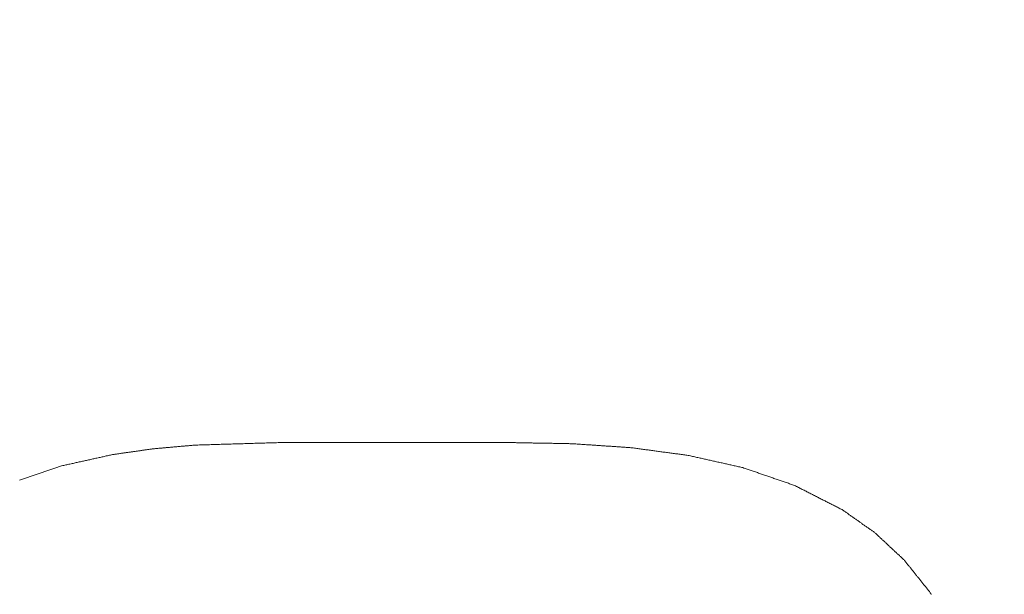
# Model space of a CAD drawing. Units: millimetres. Extents: x 0 to 1189, y 0 to 841.
# Drawn here: x 424 to 427, y 153 to 155 of the extents above; entities that cross this region are included whole.
import ezdxf

# ---------------------------------------------------------------- set-up
doc = ezdxf.new("R2010")
doc.units = ezdxf.units.MM
doc.header["$LTSCALE"] = 0.1
doc.layers.add('1', color=7, linetype='Continuous', true_color=0xffffff)
doc.styles.add('Arial Unicode MS', font='ARIALUNI.TTF')
doc.dimstyles.get("Standard").update_dxf_attribs({"dimtxt": 0.18, "dimasz": 0.18, "dimexe": 0.18, "dimexo": 0.0625, "dimgap": 0.09, "dimtad": 0, "dimtih": 1, "dimtoh": 1, "dimdec": 4, "dimzin": 0, "dimdsep": 46, "dimtxsty": 'Standard', "dimcen": 0.09, "dimadec": 0, "dimazin": 0, "dimtfac": 1, "dimtdec": 4, "dimtofl": 0, "dimtmove": 0, "dimatfit": 3, "dimfxl": 0, "dimtolj": 1, "dimtzin": 0, "dimarcsym": 0})

# ---------------------------------------------------------------- blocks, each defined once
blk = doc.blocks.new('_U0')
at = {"layer": '1', "color": 1, "lineweight": 13}
for p, q in [((446.2392, 274.6271), (472.638, 274.6271)), ((471.638, 274.6271), (471.638, 140.8895)), ((299.5403, 140.8895), (472.638, 140.8895))]:
    blk.add_line(p, q, dxfattribs=at)
at = {"layer": '1', "color": 1, "lineweight": 18}
for points in [[(471.638, 274.6271), (472.4418, 271.6271), (470.8341, 271.6271)], [(471.638, 140.8895), (470.8341, 143.8895), (472.4418, 143.8895)]]:
    blk.add_solid(points, dxfattribs=at)
at = {"layer": '1', "color": 7, "linetype": 'Continuous', "lineweight": 13, "insert": (471.3344, 204.1384), "char_height": 2.5, "attachment_point": 7, "rotation": 90, "line_spacing_factor": 1.069626, "style": 'Arial Unicode MS'}
blk.add_mtext('\\W1.0000;133.7', dxfattribs=at)
blk = doc.blocks.new('_U3')
at = {"layer": '1', "color": 1, "lineweight": 13}
for p, q in [((149.4717, 149.5636), (149.4717, 113.7155)), ((449.6115, 149.5636), (449.6115, 113.7155)), ((449.6115, 114.7155), (149.4717, 114.7155))]:
    blk.add_line(p, q, dxfattribs=at)
at = {"layer": '1', "color": 1, "lineweight": 18}
for points in [[(149.4717, 114.7155), (152.4717, 115.5193), (152.4717, 113.9116)], [(449.6115, 114.7155), (446.6115, 113.9116), (446.6114, 115.5193)]]:
    blk.add_solid(points, dxfattribs=at)
at = {"layer": '1', "color": 7, "linetype": 'Continuous', "lineweight": 13, "insert": (295.9217, 115.019), "char_height": 2.5, "attachment_point": 7, "line_spacing_factor": 1.069626, "style": 'Arial Unicode MS'}
blk.add_mtext('\\W1.0000;300.1', dxfattribs=at)

msp = doc.modelspace()

# ---------------------------------------------------------------- linework, layer by layer
at = {"layer": '1', "color": 3, "linetype": 'Continuous', "lineweight": 18}
for points in [[(424.3238, 153.492), (424.3284, 153.4922), (424.333, 153.4923), (424.3376, 153.4925), (424.3421, 153.4926), (424.3467, 153.4927), (424.3513, 153.4929), (424.3559, 153.493), (424.3605, 153.4931), (424.3651, 153.4933), (424.3697, 153.4934), (424.3743, 153.4936), (424.3789, 153.4937), (424.3835, 153.4938), (424.3881, 153.494), (424.3927, 153.4941), (424.3973, 153.4943), (424.4018, 153.4944), (424.4064, 153.4945), (424.411, 153.4947), (424.4156, 153.4948), (424.4202, 153.4949), (424.4248, 153.4951), (424.4294, 153.4952), (424.434, 153.4954), (424.4386, 153.4955), (424.4432, 153.4956), (424.4478, 153.4958), (424.4524, 153.4959), (424.4569, 153.496), (424.4615, 153.4962), (424.4661, 153.4963), (424.4707, 153.4965), (424.4753, 153.4966), (424.4799, 153.4967), (424.4845, 153.4969), (424.4891, 153.497), (424.4937, 153.4972), (424.4983, 153.4973), (424.5029, 153.4974), (424.5075, 153.4976), (424.512, 153.4977), (424.5166, 153.4978), (424.5212, 153.498), (424.5258, 153.4981), (424.5304, 153.4983), (424.535, 153.4984), (424.5396, 153.4985), (424.5442, 153.4987), (424.5488, 153.4988), (424.5534, 153.499)], [(424.5534, 153.499), (424.5662, 153.499), (424.5791, 153.499), (424.5919, 153.499), (424.6047, 153.499), (424.6176, 153.499), (424.6304, 153.499), (424.6433, 153.499), (424.6561, 153.499), (424.6689, 153.499), (424.6818, 153.499), (424.6946, 153.499), (424.7075, 153.499), (424.7203, 153.499), (424.7332, 153.499), (424.746, 153.499), (424.7588, 153.499), (424.7717, 153.499), (424.7845, 153.499), (424.7974, 153.499), (424.8102, 153.499), (424.823, 153.499), (424.8359, 153.499), (424.8487, 153.499), (424.8616, 153.499), (424.8744, 153.499), (424.8872, 153.499), (424.9001, 153.499), (424.9129, 153.499), (424.9258, 153.499), (424.9386, 153.499), (424.9515, 153.499), (424.9643, 153.499), (424.9771, 153.499), (424.99, 153.499), (425.0028, 153.499), (425.0157, 153.499), (425.0285, 153.499), (425.0413, 153.499), (425.0542, 153.499), (425.067, 153.499), (425.0799, 153.499), (425.0927, 153.499), (425.1055, 153.499), (425.1184, 153.499), (425.1312, 153.499), (425.1441, 153.499), (425.1569, 153.499), (425.1698, 153.499), (425.1826, 153.499), (425.1954, 153.499)], [(425.1954, 153.499), (425.1987, 153.4989), (425.2019, 153.4989), (425.2052, 153.4988), (425.2084, 153.4987), (425.2116, 153.4987), (425.2149, 153.4986), (425.2181, 153.4986), (425.2214, 153.4985), (425.2246, 153.4984), (425.2278, 153.4984), (425.2311, 153.4983), (425.2343, 153.4982), (425.2376, 153.4982), (425.2408, 153.4981), (425.244, 153.4981), (425.2473, 153.498), (425.2505, 153.4979), (425.2538, 153.4979), (425.257, 153.4978), (425.2602, 153.4978), (425.2635, 153.4977), (425.2667, 153.4976), (425.27, 153.4976), (425.2732, 153.4975), (425.2764, 153.4974), (425.2797, 153.4974), (425.2829, 153.4973), (425.2862, 153.4973), (425.2894, 153.4972), (425.2926, 153.4971), (425.2959, 153.4971), (425.2991, 153.497), (425.3024, 153.497), (425.3056, 153.4969), (425.3088, 153.4968), (425.3121, 153.4968), (425.3153, 153.4967), (425.3185, 153.4967), (425.3218, 153.4966), (425.325, 153.4965), (425.3283, 153.4965), (425.3315, 153.4964), (425.3347, 153.4963), (425.338, 153.4963), (425.3412, 153.4962), (425.3445, 153.4962), (425.3477, 153.4961), (425.3509, 153.496), (425.3542, 153.496), (425.3574, 153.4959)], [(425.3574, 153.4959), (425.3606, 153.4957), (425.3638, 153.4955), (425.367, 153.4953), (425.3703, 153.4951), (425.3735, 153.4948), (425.3767, 153.4946), (425.3799, 153.4944), (425.3831, 153.4942), (425.3863, 153.494), (425.3895, 153.4938), (425.3927, 153.4935), (425.3959, 153.4933), (425.3991, 153.4931), (425.4023, 153.4929), (425.4055, 153.4927), (425.4087, 153.4925), (425.4119, 153.4922), (425.4151, 153.492), (425.4184, 153.4918), (425.4216, 153.4916), (425.4248, 153.4914), (425.428, 153.4912), (425.4312, 153.4909), (425.4344, 153.4907), (425.4376, 153.4905), (425.4408, 153.4903), (425.444, 153.4901), (425.4472, 153.4899), (425.4504, 153.4896), (425.4536, 153.4894), (425.4568, 153.4892), (425.46, 153.489), (425.4632, 153.4888), (425.4665, 153.4886), (425.4697, 153.4883), (425.4729, 153.4881), (425.4761, 153.4879), (425.4793, 153.4877), (425.4825, 153.4875), (425.4857, 153.4873), (425.4889, 153.487), (425.4921, 153.4868), (425.4953, 153.4866), (425.4985, 153.4864), (425.5017, 153.4862), (425.5049, 153.486), (425.5081, 153.4857), (425.5113, 153.4855), (425.5145, 153.4853), (425.5178, 153.4851)], [(424.1001, 153.4662), (424.1024, 153.4665), (424.1046, 153.4668), (424.1068, 153.4672), (424.109, 153.4675), (424.1112, 153.4678), (424.1134, 153.4681), (424.1156, 153.4684), (424.1178, 153.4687), (424.1201, 153.469), (424.1223, 153.4694), (424.1245, 153.4697), (424.1267, 153.47), (424.1289, 153.4703), (424.1311, 153.4706), (424.1333, 153.4709), (424.1355, 153.4713), (424.1377, 153.4716), (424.14, 153.4719), (424.1422, 153.4722), (424.1444, 153.4725), (424.1466, 153.4728), (424.1488, 153.4731), (424.151, 153.4735), (424.1532, 153.4738), (424.1554, 153.4741), (424.1577, 153.4744), (424.1599, 153.4747), (424.1621, 153.475), (424.1643, 153.4754), (424.1665, 153.4757), (424.1687, 153.476), (424.1709, 153.4763), (424.1731, 153.4766), (424.1753, 153.4769), (424.1776, 153.4772), (424.1798, 153.4776), (424.182, 153.4779), (424.1842, 153.4782), (424.1864, 153.4785), (424.1886, 153.4788), (424.1908, 153.4791), (424.193, 153.4794), (424.1953, 153.4798), (424.1975, 153.4801), (424.1997, 153.4804), (424.2019, 153.4807), (424.2041, 153.481), (424.2063, 153.4813), (424.2085, 153.4817), (424.2107, 153.482)], [(424.2107, 153.482), (424.213, 153.4822), (424.2153, 153.4824), (424.2175, 153.4826), (424.2198, 153.4828), (424.222, 153.483), (424.2243, 153.4832), (424.2266, 153.4834), (424.2288, 153.4836), (424.2311, 153.4838), (424.2333, 153.484), (424.2356, 153.4842), (424.2379, 153.4844), (424.2401, 153.4846), (424.2424, 153.4848), (424.2446, 153.485), (424.2469, 153.4852), (424.2492, 153.4854), (424.2514, 153.4856), (424.2537, 153.4858), (424.256, 153.486), (424.2582, 153.4862), (424.2605, 153.4864), (424.2627, 153.4866), (424.265, 153.4868), (424.2673, 153.487), (424.2695, 153.4872), (424.2718, 153.4874), (424.274, 153.4876), (424.2763, 153.4878), (424.2786, 153.488), (424.2808, 153.4882), (424.2831, 153.4884), (424.2853, 153.4886), (424.2876, 153.4888), (424.2899, 153.489), (424.2921, 153.4892), (424.2944, 153.4894), (424.2967, 153.4896), (424.2989, 153.4898), (424.3012, 153.49), (424.3034, 153.4902), (424.3057, 153.4904), (424.308, 153.4906), (424.3102, 153.4908), (424.3125, 153.491), (424.3147, 153.4912), (424.317, 153.4914), (424.3193, 153.4916), (424.3215, 153.4918), (424.3238, 153.492)], [(425.5178, 153.4851), (425.5209, 153.4847), (425.524, 153.4843), (425.5271, 153.4838), (425.5303, 153.4834), (425.5334, 153.483), (425.5365, 153.4826), (425.5396, 153.4822), (425.5428, 153.4817), (425.5459, 153.4813), (425.549, 153.4809), (425.5521, 153.4805), (425.5553, 153.4801), (425.5584, 153.4796), (425.5615, 153.4792), (425.5646, 153.4788), (425.5678, 153.4784), (425.5709, 153.478), (425.574, 153.4775), (425.5771, 153.4771), (425.5803, 153.4767), (425.5834, 153.4763), (425.5865, 153.4759), (425.5897, 153.4754), (425.5928, 153.475), (425.5959, 153.4746), (425.599, 153.4742), (425.6022, 153.4738), (425.6053, 153.4733), (425.6084, 153.4729), (425.6115, 153.4725), (425.6147, 153.4721), (425.6178, 153.4717), (425.6209, 153.4712), (425.624, 153.4708), (425.6272, 153.4704), (425.6303, 153.47), (425.6334, 153.4696), (425.6365, 153.4691), (425.6397, 153.4687), (425.6428, 153.4683), (425.6459, 153.4679), (425.649, 153.4675), (425.6522, 153.467), (425.6553, 153.4666), (425.6584, 153.4662), (425.6616, 153.4658), (425.6647, 153.4654), (425.6678, 153.4649), (425.6709, 153.4645), (425.6741, 153.4641)], [(423.9582, 153.4347), (423.961, 153.4353), (423.9639, 153.436), (423.9667, 153.4366), (423.9695, 153.4372), (423.9724, 153.4378), (423.9752, 153.4385), (423.9781, 153.4391), (423.9809, 153.4397), (423.9837, 153.4404), (423.9866, 153.441), (423.9894, 153.4416), (423.9923, 153.4423), (423.9951, 153.4429), (423.9979, 153.4435), (424.0008, 153.4442), (424.0036, 153.4448), (424.0065, 153.4454), (424.0093, 153.446), (424.0121, 153.4467), (424.015, 153.4473), (424.0178, 153.4479), (424.0207, 153.4486), (424.0235, 153.4492), (424.0263, 153.4498), (424.0292, 153.4505), (424.032, 153.4511), (424.0348, 153.4517), (424.0377, 153.4523), (424.0405, 153.453), (424.0434, 153.4536), (424.0462, 153.4542), (424.049, 153.4549), (424.0519, 153.4555), (424.0547, 153.4561), (424.0576, 153.4568), (424.0604, 153.4574), (424.0632, 153.458), (424.0661, 153.4586), (424.0689, 153.4593), (424.0718, 153.4599), (424.0746, 153.4605), (424.0774, 153.4612), (424.0803, 153.4618), (424.0831, 153.4624), (424.086, 153.4631), (424.0888, 153.4637), (424.0916, 153.4643), (424.0945, 153.4649), (424.0973, 153.4656), (424.1001, 153.4662)], [(425.6741, 153.4641), (425.6771, 153.4634), (425.6801, 153.4627), (425.6831, 153.4621), (425.686, 153.4614), (425.689, 153.4607), (425.692, 153.4601), (425.695, 153.4594), (425.698, 153.4587), (425.701, 153.458), (425.704, 153.4574), (425.707, 153.4567), (425.71, 153.456), (425.713, 153.4554), (425.716, 153.4547), (425.719, 153.454), (425.722, 153.4533), (425.725, 153.4527), (425.728, 153.452), (425.731, 153.4513), (425.734, 153.4506), (425.737, 153.45), (425.74, 153.4493), (425.743, 153.4486), (425.746, 153.448), (425.749, 153.4473), (425.752, 153.4466), (425.755, 153.4459), (425.758, 153.4453), (425.761, 153.4446), (425.764, 153.4439), (425.767, 153.4433), (425.77, 153.4426), (425.773, 153.4419), (425.776, 153.4412), (425.779, 153.4406), (425.782, 153.4399), (425.785, 153.4392), (425.788, 153.4385), (425.791, 153.4379), (425.794, 153.4372), (425.797, 153.4365), (425.8, 153.4359), (425.803, 153.4352), (425.806, 153.4345), (425.809, 153.4338), (425.812, 153.4332), (425.815, 153.4325), (425.818, 153.4318), (425.821, 153.4312), (425.824, 153.4305)], [(423.8459, 153.3964), (423.8485, 153.3973), (423.8512, 153.3982), (423.8539, 153.3991), (423.8566, 153.4), (423.8592, 153.4009), (423.8619, 153.4019), (423.8646, 153.4028), (423.8673, 153.4037), (423.8699, 153.4046), (423.8726, 153.4055), (423.8753, 153.4064), (423.878, 153.4073), (423.8806, 153.4082), (423.8833, 153.4092), (423.886, 153.4101), (423.8887, 153.411), (423.8913, 153.4119), (423.894, 153.4128), (423.8967, 153.4137), (423.8994, 153.4146), (423.902, 153.4155), (423.9047, 153.4165), (423.9074, 153.4174), (423.9101, 153.4183), (423.9127, 153.4192), (423.9154, 153.4201), (423.9181, 153.421), (423.9207, 153.4219), (423.9234, 153.4228), (423.9261, 153.4238), (423.9288, 153.4247), (423.9314, 153.4256), (423.9341, 153.4265), (423.9368, 153.4274), (423.9395, 153.4283), (423.9421, 153.4292), (423.9448, 153.4301), (423.9475, 153.431), (423.9502, 153.432), (423.9528, 153.4329), (423.9555, 153.4338), (423.9582, 153.4347)], [(425.824, 153.4305), (425.8268, 153.4295), (425.8296, 153.4285), (425.8325, 153.4276), (425.8353, 153.4266), (425.8381, 153.4256), (425.8409, 153.4246), (425.8438, 153.4237), (425.8466, 153.4227), (425.8494, 153.4217), (425.8522, 153.4207), (425.855, 153.4198), (425.8579, 153.4188), (425.8607, 153.4178), (425.8635, 153.4169), (425.8663, 153.4159), (425.8692, 153.4149), (425.872, 153.4139), (425.8748, 153.413), (425.8776, 153.412), (425.8805, 153.411), (425.8833, 153.41), (425.8861, 153.4091), (425.8889, 153.4081), (425.8918, 153.4071), (425.8946, 153.4061), (425.8974, 153.4052), (425.9002, 153.4042), (425.9031, 153.4032), (425.9059, 153.4023), (425.9087, 153.4013), (425.9115, 153.4003), (425.9144, 153.3993), (425.9172, 153.3984), (425.92, 153.3974), (425.9228, 153.3964), (425.9256, 153.3954), (425.9285, 153.3945), (425.9313, 153.3935), (425.9341, 153.3925), (425.9369, 153.3915), (425.9398, 153.3906), (425.9426, 153.3896), (425.9454, 153.3886), (425.9482, 153.3877), (425.9511, 153.3867), (425.9539, 153.3857), (425.9567, 153.3847), (425.9595, 153.3838), (425.9624, 153.3828), (425.9652, 153.3818)], [(425.9652, 153.3818), (425.9678, 153.3805), (425.9704, 153.3792), (425.973, 153.3778), (425.9756, 153.3765), (425.9782, 153.3752), (425.9808, 153.3739), (425.9834, 153.3726), (425.986, 153.3712), (425.9886, 153.3699), (425.9912, 153.3686), (425.9938, 153.3673), (425.9964, 153.3659), (425.999, 153.3646), (426.0016, 153.3633), (426.0042, 153.362), (426.0068, 153.3607), (426.0094, 153.3593), (426.012, 153.358), (426.0146, 153.3567), (426.0172, 153.3554), (426.0198, 153.354), (426.0224, 153.3527), (426.025, 153.3514), (426.0276, 153.3501), (426.0302, 153.3488), (426.0328, 153.3474), (426.0354, 153.3461), (426.038, 153.3448), (426.0406, 153.3435), (426.0432, 153.3421), (426.0458, 153.3408), (426.0484, 153.3395), (426.051, 153.3382), (426.0536, 153.3368), (426.0562, 153.3355), (426.0588, 153.3342), (426.0614, 153.3329), (426.064, 153.3316), (426.0666, 153.3302), (426.0693, 153.3289), (426.0719, 153.3276), (426.0745, 153.3263), (426.0771, 153.3249), (426.0797, 153.3236), (426.0823, 153.3223), (426.0849, 153.321), (426.0875, 153.3197), (426.0901, 153.3183), (426.0927, 153.317), (426.0953, 153.3157)], [(426.0953, 153.3157), (426.097, 153.3144), (426.0988, 153.3132), (426.1006, 153.3119), (426.1024, 153.3107), (426.1042, 153.3094), (426.1059, 153.3082), (426.1077, 153.3069), (426.1095, 153.3057), (426.1113, 153.3044), (426.113, 153.3032), (426.1148, 153.3019), (426.1166, 153.3007), (426.1184, 153.2994), (426.1202, 153.2982), (426.1219, 153.2969), (426.1237, 153.2957), (426.1255, 153.2944), (426.1273, 153.2932), (426.129, 153.2919), (426.1308, 153.2907), (426.1326, 153.2894), (426.1344, 153.2882), (426.1362, 153.2869), (426.1379, 153.2857), (426.1397, 153.2844), (426.1415, 153.2831), (426.1433, 153.2819), (426.145, 153.2806), (426.1468, 153.2794), (426.1486, 153.2781), (426.1504, 153.2769), (426.1522, 153.2756), (426.1539, 153.2744), (426.1557, 153.2731), (426.1575, 153.2719), (426.1593, 153.2706), (426.1611, 153.2694), (426.1628, 153.2681), (426.1646, 153.2669), (426.1664, 153.2656), (426.1682, 153.2644), (426.1699, 153.2631), (426.1717, 153.2619), (426.1735, 153.2606), (426.1753, 153.2594), (426.1771, 153.2581), (426.1788, 153.2569), (426.1806, 153.2556), (426.1824, 153.2544), (426.1842, 153.2531)], [(426.1842, 153.2531), (426.1858, 153.2516), (426.1874, 153.2501), (426.189, 153.2486), (426.1906, 153.2471), (426.1922, 153.2456), (426.1938, 153.2441), (426.1954, 153.2426), (426.197, 153.2411), (426.1986, 153.2397), (426.2002, 153.2382), (426.2018, 153.2367), (426.2034, 153.2352), (426.205, 153.2337), (426.2066, 153.2322), (426.2082, 153.2307), (426.2099, 153.2292), (426.2115, 153.2277), (426.2131, 153.2262), (426.2147, 153.2247), (426.2163, 153.2232), (426.2179, 153.2217), (426.2195, 153.2202), (426.2211, 153.2187), (426.2227, 153.2172), (426.2243, 153.2157), (426.2259, 153.2142), (426.2275, 153.2127), (426.2291, 153.2112), (426.2307, 153.2097), (426.2323, 153.2082), (426.2339, 153.2068), (426.2355, 153.2053), (426.2371, 153.2038), (426.2387, 153.2023), (426.2404, 153.2008), (426.242, 153.1993), (426.2436, 153.1978), (426.2452, 153.1963), (426.2468, 153.1948), (426.2484, 153.1933), (426.25, 153.1918), (426.2516, 153.1903), (426.2532, 153.1888), (426.2548, 153.1873), (426.2564, 153.1858), (426.258, 153.1843), (426.2596, 153.1828), (426.2612, 153.1813), (426.2628, 153.1798), (426.2644, 153.1783)], [(426.2644, 153.1783), (426.2658, 153.1766), (426.2673, 153.1748), (426.2687, 153.1731), (426.2701, 153.1713), (426.2715, 153.1695), (426.2729, 153.1678), (426.2743, 153.166), (426.2757, 153.1643), (426.2772, 153.1625), (426.2786, 153.1607), (426.28, 153.159), (426.2814, 153.1572), (426.2828, 153.1555), (426.2842, 153.1537), (426.2856, 153.1519), (426.287, 153.1502), (426.2885, 153.1484), (426.2899, 153.1467), (426.2913, 153.1449), (426.2927, 153.1431), (426.2941, 153.1414), (426.2955, 153.1396), (426.2969, 153.1379), (426.2983, 153.1361), (426.2998, 153.1343), (426.3012, 153.1326), (426.3026, 153.1308), (426.304, 153.1291), (426.3054, 153.1273), (426.3068, 153.1255), (426.3082, 153.1238), (426.3096, 153.122), (426.3111, 153.1203), (426.3125, 153.1185), (426.3139, 153.1167), (426.3153, 153.115), (426.3167, 153.1132), (426.3181, 153.1115), (426.3195, 153.1097), (426.321, 153.1079), (426.3224, 153.1062), (426.3238, 153.1044), (426.3252, 153.1027), (426.3266, 153.1009), (426.328, 153.0991), (426.3294, 153.0974), (426.3308, 153.0956), (426.3323, 153.0939), (426.3337, 153.0921), (426.3351, 153.0903)], [(426.3351, 153.0903), (426.3363, 153.0883), (426.3375, 153.0862), (426.3387, 153.0842)]]:
    msp.add_lwpolyline(points, dxfattribs=at)

# ---------------------------------------------------------------- dimensions: what is measured, and where the dimension line sits
at = {"layer": '1', "color": 7, "linetype": 'Continuous', "lineweight": 13}
dim = msp.add_linear_dim(base=(471.638, 140.8895), p1=(299.5416, 274.6271), p2=(299.5403, 140.8895), angle=90, dimstyle='Standard', override={"dimtxt": 2.5, "dimasz": 3, "dimexe": 1, "dimexo": 0, "dimgap": 1.25, "dimtad": 1, "dimtih": 0, "dimtoh": 0, "dimdec": 1, "dimlfac": 1, "dimzin": 8, "dimdsep": 46, "dimlunit": 2, "dimtxsty": 'Arial Unicode MS', "dimsah": 1, "dimse1": 0, "dimse2": 0, "dimsd1": 0, "dimsd2": 0, "dimclrd": 1, "dimclre": 1, "dimclrt": 7, "dimtol": 0, "dimtm": -0.1, "dimtfac": 0.7, "dimtdec": 2, "dimtofl": 1, "dimtmove": 0, "dimatfit": 2, "dimtzin": 8, "dimlwd": 13, "dimlwe": 13}, dxfattribs=at)
dim.commit()
dim.dimension.update_dxf_attribs({"geometry": '_U0', "text_midpoint": (471.638, 207.7583), "dimtype": 160})
dim = msp.add_linear_dim(base=(149.4717, 114.7155), p1=(449.6115, 271.3698), p2=(149.4717, 271.3698), dimstyle='Standard', override={"dimtxt": 2.5, "dimasz": 3, "dimexe": 1, "dimexo": 0, "dimgap": 1.25, "dimtad": 1, "dimtih": 1, "dimtoh": 0, "dimdec": 1, "dimlfac": 1, "dimzin": 8, "dimdsep": 46, "dimlunit": 2, "dimtxsty": 'Arial Unicode MS', "dimsah": 1, "dimse1": 0, "dimse2": 0, "dimsd1": 0, "dimsd2": 0, "dimclrd": 1, "dimclre": 1, "dimclrt": 7, "dimtol": 0, "dimtm": -0.1, "dimtfac": 0.7, "dimtdec": 2, "dimtofl": 1, "dimtmove": 0, "dimatfit": 2, "dimtzin": 8, "dimlwd": 13, "dimlwe": 13}, dxfattribs=at)
dim.commit()
dim.dimension.update_dxf_attribs({"geometry": '_U3', "text_midpoint": (299.5416, 114.7155), "dimtype": 160})

doc.saveas('drawing.dxf')
